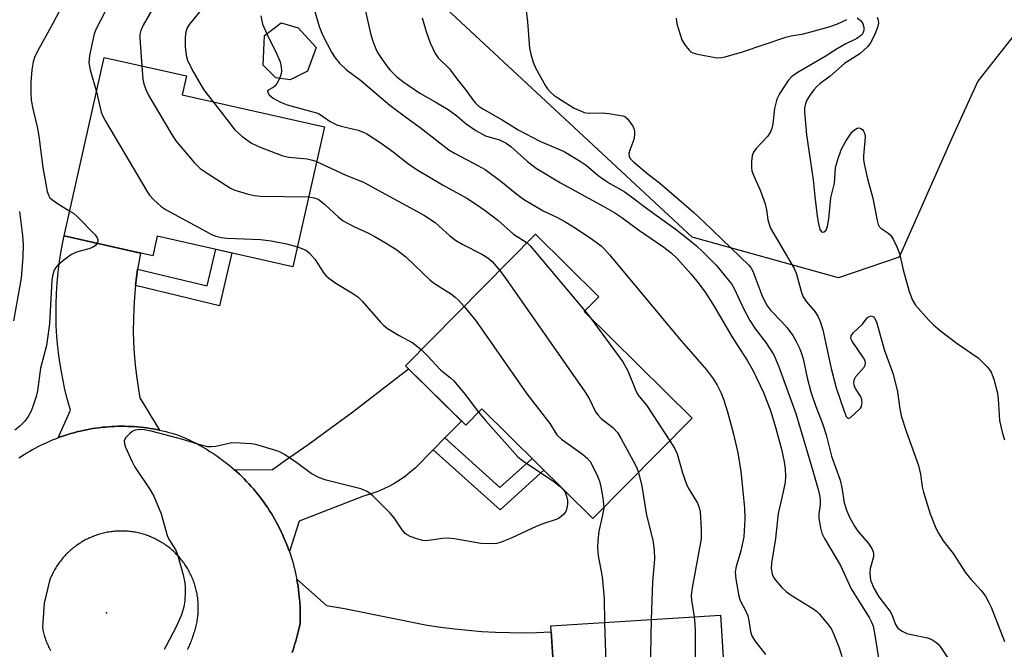
# Model space of a CAD drawing. Units: inches. Extents: x 1243767 to 1249767, y 537454 to 541454.
# Drawn here: x 1244406 to 1244645, y 540958 to 541110 of the extents above; entities that cross this region are included whole.
import ezdxf

# ---------------------------------------------------------------- set-up
doc = ezdxf.new("R2010")
doc.units = ezdxf.units.IN
doc.header["$MEASUREMENT"] = 0
for name, color, linetype in [('BLDG-Footprint', 5, 'Continuous'), ('ELEV-Spot Elevation', 7, 'Continuous'), ('NTRL-Trees', 3, 'Continuous'), ('TRANS-Non Street Sidewalk', 7, 'Continuous'), ('TRANS-Road', 130, 'Continuous'), ('Undefined', 1, 'Continuous')]:
    doc.layers.add(name, color=color, linetype=linetype)

msp = doc.modelspace()

# ---------------------------------------------------------------- linework, layer by layer
at = {"layer": 'BLDG-Footprint'}
for points, elevation in [([(1244475.82, 541097.75), (1244471.65, 541095.63), (1244468.15, 541096.12), (1244465.11, 541099.21), (1244465.41, 541106.41), (1244469.45, 541109.44), (1244473.58, 541108.22), (1244477.9, 541103.5)], 401.88), ([(1244479.9, 541084.29), (1244472.3, 541050.41), (1244439.39, 541057.8), (1244438.32, 541053.05), (1244416.88, 541057.86), (1244426.59, 541101.1), (1244446.54, 541096.62), (1244445.5, 541092.01)], 407.69), ([(1244542.87, 541039.56), (1244569.02, 541013.72), (1244544.97, 540989.38), (1244518.05, 541015.97), (1244514.14, 541012.01), (1244499.58, 541026.39), (1244531.06, 541058.25), (1244546.38, 541043.11)], 404.37), ([(1244575.83, 540966.03), (1244579.65, 540905.91), (1244545.43, 540903.74), (1244543.06, 540941.17), (1244536.22, 540940.74), (1244534.78, 540963.42)], 405.34)]:
    msp.add_lwpolyline(points, close=True, dxfattribs=dict(at, elevation=elevation))
at = {"layer": 'ELEV-Spot Elevation'}
msp.add_point((1244427.17, 540966.58, 410.03), dxfattribs=at)
at = {"layer": 'NTRL-Trees'}
msp.add_lwpolyline([(1244619.14, 541052.73), (1244604.46, 541047.68), (1244569.02, 541057.56), (1244496.99, 541124.56), (1244483.6, 541162.15), (1244476.63, 541210.38), (1244478.37, 541252.22), (1244513.68, 541314.68), (1244536.9, 541377.72), (1244561.94, 541383.71), (1244583.18, 541375.25), (1244601.48, 541366.42), (1244644.95, 541347.39), (1244701.17, 541322.76), (1244708.47, 541306.26), (1244703.83, 541274.88), (1244687.48, 541191.89), (1244672.3, 541138.78), (1244653.28, 541114.57), (1244638.17, 541095.33), (1244631.94, 541081.73)], close=True, dxfattribs=at)
at = {"layer": 'TRANS-Non Street Sidewalk'}
for points in [[(1244434.15, 541045.81), (1244434.3, 541047.11), (1244434.66, 541049.8), (1244434.67, 541049.82), (1244451.5, 541045.79), (1244453.6, 541054.61), (1244457.52, 541053.73), (1244454.48, 541040.94)], [(1244506.27, 541006.07), (1244509.08, 541008.92), (1244522.44, 540996.93), (1244530.21, 541003.96), (1244533.05, 541001.15), (1244522.45, 540991.55)]]:
    msp.add_lwpolyline(points, close=True, dxfattribs=at)
at = {"layer": 'TRANS-Road'}
for points in [[(1244434.67, 541049.82), (1244434.66, 541049.8), (1244434.3, 541047.11), (1244434.15, 541045.81), (1244433.9, 541043.08), (1244433.73, 541040.35), (1244433.64, 541037.61), (1244433.63, 541034.87), (1244433.7, 541032.14), (1244433.85, 541029.4), (1244434.08, 541026.67), (1244434.39, 541023.95), (1244434.78, 541021.24), (1244435.23, 541018.62), (1244439.98, 541010.82), (1244439.22, 541010.97), (1244438.46, 541011.11), (1244437.69, 541011.23), (1244436.92, 541011.35), (1244436.15, 541011.45), (1244435.38, 541011.53), (1244434.61, 541011.6), (1244433.84, 541011.66), (1244433.06, 541011.7), (1244432.28, 541011.73), (1244431.51, 541011.75), (1244430.73, 541011.76), (1244429.96, 541011.75), (1244429.18, 541011.72), (1244428.41, 541011.69), (1244427.63, 541011.64), (1244426.86, 541011.57), (1244426.09, 541011.5), (1244425.32, 541011.41), (1244424.55, 541011.3), (1244423.78, 541011.19), (1244423.02, 541011.06), (1244422.26, 541010.91), (1244421.49, 541010.75), (1244420.73, 541010.58), (1244419.98, 541010.4), (1244419.23, 541010.2), (1244418.49, 541009.99), (1244417.74, 541009.77), (1244417.01, 541009.53), (1244416.27, 541009.28), (1244415.54, 541009.02), (1244415.39, 541008.96), (1244418.39, 541015.67), (1244417.69, 541018.17), (1244417.07, 541020.69), (1244416.52, 541023.23), (1244416.05, 541025.79), (1244415.67, 541028.35), (1244415.36, 541030.93), (1244415.13, 541033.52), (1244414.98, 541036.12), (1244414.91, 541038.71), (1244414.92, 541041.31), (1244415.01, 541043.91), (1244415.18, 541046.5), (1244415.43, 541049.08), (1244415.76, 541051.66), (1244416.16, 541054.23), (1244416.65, 541056.78), (1244416.88, 541057.86), (1244435.34, 541053.72), (1244434.86, 541051.04)], [(1244509.08, 541008.92), (1244506.27, 541006.07), (1244501.87, 541001.62), (1244500.72, 541000.61), (1244499.52, 540999.67), (1244498.27, 540998.79), (1244496.98, 540997.98), (1244495.65, 540997.24), (1244494.28, 540996.56), (1244492.87, 540995.97), (1244491.44, 540995.44), (1244489.98, 540994.99), (1244489.4, 540994.84), (1244473.77, 540988.76), (1244471.45, 540981.4), (1244471.34, 540981.72), (1244471.06, 540982.49), (1244470.76, 540983.26), (1244470.45, 540984.02), (1244470.13, 540984.77), (1244469.79, 540985.52), (1244469.44, 540986.27), (1244469.08, 540987.01), (1244468.71, 540987.74), (1244468.32, 540988.46), (1244467.92, 540989.18), (1244467.51, 540989.89), (1244467.08, 540990.59), (1244466.64, 540991.29), (1244466.2, 540991.98), (1244465.73, 540992.66), (1244465.26, 540993.33), (1244464.78, 540994), (1244464.28, 540994.65), (1244463.77, 540995.3), (1244463.25, 540995.94), (1244462.73, 540996.56), (1244462.19, 540997.19), (1244461.63, 540997.79), (1244461.07, 540998.4), (1244460.5, 540998.99), (1244459.92, 540999.57), (1244459.33, 541000.14), (1244458.73, 541000.69), (1244458.11, 541001.24), (1244467.35, 541001.26), (1244470.48, 541003.52), (1244475.97, 541007.37), (1244481.41, 541011.3), (1244486.81, 541015.28), (1244492.16, 541019.34), (1244497.46, 541023.45), (1244500.29, 541025.69), (1244513.13, 541013.01)]]:
    msp.add_lwpolyline(points, close=True, dxfattribs=at)
msp.add_lwpolyline([(1244472.11, 540956.92), (1244472.42, 540957.85), (1244472.71, 540958.79), (1244472.99, 540959.73), (1244473.26, 540960.68), (1244473.51, 540961.63), (1244473.73, 540962.59), (1244474.03, 540963.95), (1244474.06, 540964.77), (1244474.07, 540965.59), (1244474.07, 540966.42), (1244474.07, 540966.5), (1244474.05, 540967.24), (1244474.02, 540968.06), (1244473.98, 540968.88), (1244473.94, 540969.36), (1244473.92, 540969.7), (1244473.84, 540970.52), (1244473.76, 540971.33), (1244473.66, 540972.15), (1244473.54, 540972.96), (1244473.41, 540973.78), (1244473.27, 540974.58), (1244473.23, 540974.74), (1244480.43, 540968.31), (1244484.75, 540967.61), (1244504.82, 540963.6), (1244508.12, 540963.09), (1244511.43, 540962.67), (1244514.74, 540962.33), (1244518.07, 540962.06), (1244521.39, 540961.88), (1244524.73, 540961.78), (1244528.06, 540961.75), (1244531.4, 540961.81), (1244534.73, 540961.94), (1244534.87, 540961.95), (1244536.12, 540942.3)], dxfattribs=at)
for points in [[(1244405.9, 541004.07, 0), (1244406.55, 541004.5, 0), (1244407.2, 541004.92, 0), (1244407.86, 541005.33, 0), (1244408.53, 541005.72, 0), (1244409.2, 541006.11, 0), (1244409.88, 541006.48, 0), (1244410.57, 541006.84, 0), (1244411.26, 541007.19, 0), (1244411.96, 541007.53, 0), (1244412.66, 541007.85, 0), (1244413.37, 541008.16, 0), (1244414.09, 541008.46, 0), (1244414.81, 541008.75, 0), (1244415.39, 541008.96, 0), (1244415.54, 541009.02, 0), (1244416.27, 541009.28, 0), (1244417.01, 541009.53, 0), (1244417.74, 541009.77, 0), (1244418.49, 541009.99, 0), (1244419.23, 541010.2, 0), (1244419.98, 541010.4, 0), (1244420.73, 541010.58, 0), (1244421.49, 541010.75, 0), (1244422.26, 541010.91, 0), (1244423.02, 541011.06, 0), (1244423.78, 541011.19, 0), (1244424.55, 541011.3, 0), (1244425.32, 541011.41, 0), (1244426.09, 541011.5, 0), (1244426.86, 541011.57, 0), (1244427.63, 541011.64, 0), (1244428.41, 541011.69, 0), (1244429.18, 541011.72, 0), (1244429.96, 541011.75, 0), (1244430.73, 541011.76, 0), (1244431.51, 541011.75, 0), (1244432.28, 541011.73, 0), (1244433.06, 541011.7, 0), (1244433.84, 541011.66, 0), (1244434.61, 541011.6, 0), (1244435.38, 541011.53, 0), (1244436.15, 541011.45, 0), (1244436.92, 541011.35, 0), (1244437.69, 541011.23, 0), (1244438.46, 541011.11, 0), (1244439.22, 541010.97, 0), (1244439.98, 541010.82, 0), (1244440.74, 541010.65, 0), (1244441.49, 541010.47, 0), (1244442.25, 541010.28, 0), (1244442.99, 541010.08, 0), (1244443.74, 541009.86, 0), (1244444.48, 541009.63, 0), (1244445.67, 541009.13, 0), (1244446.42, 541008.8, 0), (1244447.17, 541008.46, 0), (1244447.91, 541008.1, 0), (1244448.64, 541007.72, 0), (1244449.37, 541007.34, 0), (1244450.08, 541006.94, 0), (1244450.8, 541006.54, 0), (1244451.5, 541006.11, 0), (1244452.2, 541005.68, 0), (1244452.89, 541005.23, 0), (1244453.58, 541004.77, 0), (1244454.25, 541004.3, 0), (1244454.91, 541003.82, 0), (1244455.57, 541003.33, 0), (1244456.22, 541002.82, 0), (1244456.86, 541002.31, 0), (1244457.49, 541001.78, 0), (1244458.11, 541001.24, 0), (1244458.73, 541000.69, 0), (1244459.33, 541000.14, 0), (1244459.92, 540999.57, 0), (1244460.5, 540998.99, 0), (1244461.07, 540998.4, 0), (1244461.63, 540997.79, 0), (1244462.19, 540997.19, 0), (1244462.73, 540996.56, 0), (1244463.25, 540995.94, 0), (1244463.77, 540995.3, 0), (1244464.28, 540994.65, 0), (1244464.78, 540994, 0), (1244465.26, 540993.33, 0), (1244465.73, 540992.66, 0), (1244466.2, 540991.98, 0), (1244466.64, 540991.29, 0), (1244467.08, 540990.59, 0), (1244467.51, 540989.89, 0), (1244467.92, 540989.18, 0), (1244468.32, 540988.46, 0), (1244468.71, 540987.74, 0), (1244469.08, 540987.01, 0), (1244469.44, 540986.27, 0), (1244469.79, 540985.52, 0), (1244470.13, 540984.77, 0), (1244470.45, 540984.02, 0), (1244470.76, 540983.26, 0), (1244471.06, 540982.49, 0), (1244471.34, 540981.72, 0), (1244471.45, 540981.4, 0), (1244471.61, 540980.94, 0), (1244471.86, 540980.16, 0), (1244472.1, 540979.38, 0), (1244472.33, 540978.59, 0), (1244472.55, 540977.79, 0), (1244472.75, 540977, 0), (1244472.93, 540976.19, 0), (1244473.11, 540975.39, 0), (1244473.23, 540974.74, 0), (1244473.27, 540974.58, 0), (1244473.41, 540973.78, 0), (1244473.54, 540972.96, 0), (1244473.66, 540972.15, 0), (1244473.76, 540971.33, 0), (1244473.84, 540970.52, 0), (1244473.92, 540969.7, 0), (1244473.94, 540969.36, 0), (1244473.98, 540968.88, 0), (1244474.02, 540968.06, 0), (1244474.05, 540967.24, 0), (1244474.07, 540966.5, 0), (1244474.07, 540966.42, 0), (1244474.07, 540965.59, 0), (1244474.06, 540964.77, 0), (1244474.03, 540963.95, 0), (1244473.73, 540962.59, 0), (1244473.51, 540961.63, 0), (1244473.26, 540960.68, 0), (1244472.99, 540959.73, 0), (1244472.71, 540958.79, 0), (1244472.42, 540957.85, 0), (1244472.11, 540956.92, 0)], [(1244446.78, 540957.69, 0), (1244446.93, 540957.98, 0), (1244447.07, 540958.27, 0), (1244447.21, 540958.57, 0), (1244447.34, 540958.87, 0), (1244447.47, 540959.17, 0), (1244447.6, 540959.48, 0), (1244447.71, 540959.78, 0), (1244447.83, 540960.09, 0), (1244447.94, 540960.4, 0), (1244448.04, 540960.72, 0), (1244448.19, 540961.22, 0), (1244448.3, 540961.52, 0), (1244448.41, 540961.83, 0), (1244448.5, 540962.14, 0), (1244448.6, 540962.45, 0), (1244448.69, 540962.77, 0), (1244448.78, 540963.08, 0), (1244448.86, 540963.39, 0), (1244448.93, 540963.71, 0), (1244449, 540964.03, 0), (1244449.06, 540964.35, 0), (1244449.11, 540964.67, 0), (1244449.17, 540964.99, 0), (1244449.21, 540965.31, 0), (1244449.26, 540965.63, 0), (1244449.29, 540965.96, 0), (1244449.32, 540966.28, 0), (1244449.34, 540966.61, 0), (1244449.36, 540966.93, 0), (1244449.37, 540967.26, 0), (1244449.38, 540967.58, 0), (1244449.38, 540967.91, 0), (1244449.37, 540968.23, 0), (1244449.36, 540968.56, 0), (1244449.34, 540968.88, 0), (1244449.32, 540969.2, 0), (1244449.29, 540969.53, 0), (1244449.26, 540969.85, 0), (1244449.22, 540970.17, 0), (1244449.17, 540970.5, 0), (1244449.12, 540970.82, 0), (1244449.07, 540971.14, 0), (1244449, 540971.46, 0), (1244448.93, 540971.77, 0), (1244448.87, 540972.09, 0), (1244448.78, 540972.41, 0), (1244448.7, 540972.73, 0), (1244448.61, 540973.03, 0), (1244448.52, 540973.34, 0), (1244448.42, 540973.65, 0), (1244448.31, 540973.96, 0), (1244448.2, 540974.27, 0), (1244448.09, 540974.57, 0), (1244447.96, 540974.87, 0), (1244447.84, 540975.17, 0), (1244447.7, 540975.47, 0), (1244447.57, 540975.76, 0), (1244447.42, 540976.05, 0), (1244447.27, 540976.35, 0), (1244447.12, 540976.63, 0), (1244446.97, 540976.92, 0), (1244446.8, 540977.2, 0), (1244446.64, 540977.48, 0), (1244446.46, 540977.75, 0), (1244446.29, 540978.02, 0), (1244446.11, 540978.3, 0), (1244445.92, 540978.56, 0), (1244445.73, 540978.83, 0), (1244445.53, 540979.08, 0), (1244445.34, 540979.34, 0), (1244445.13, 540979.59, 0), (1244444.92, 540979.85, 0), (1244444.71, 540980.09, 0), (1244444.49, 540980.33, 0), (1244444.27, 540980.57, 0), (1244444.04, 540980.8, 0), (1244443.81, 540981.03, 0), (1244443.58, 540981.26, 0), (1244443.34, 540981.48, 0), (1244443.1, 540981.7, 0), (1244442.86, 540981.91, 0), (1244442.61, 540982.12, 0), (1244442.36, 540982.33, 0), (1244442.1, 540982.53, 0), (1244441.84, 540982.72, 0), (1244441.57, 540982.91, 0), (1244441.31, 540983.1, 0), (1244441.04, 540983.28, 0), (1244440.77, 540983.46, 0), (1244440.49, 540983.63, 0), (1244440.21, 540983.8, 0), (1244439.93, 540983.96, 0), (1244439.65, 540984.12, 0), (1244439.36, 540984.27, 0), (1244439.07, 540984.42, 0), (1244438.78, 540984.56, 0), (1244438.48, 540984.7, 0), (1244438.19, 540984.83, 0), (1244437.89, 540984.96, 0), (1244437.59, 540985.08, 0), (1244437.28, 540985.2, 0), (1244436.98, 540985.31, 0), (1244436.67, 540985.42, 0), (1244436.36, 540985.52, 0), (1244436.05, 540985.61, 0), (1244435.74, 540985.7, 0), (1244435.42, 540985.79, 0), (1244435.11, 540985.87, 0), (1244434.79, 540985.94, 0), (1244434.47, 540986.01, 0), (1244434.15, 540986.07, 0), (1244433.84, 540986.13, 0), (1244433.51, 540986.18, 0), (1244433.19, 540986.22, 0), (1244432.87, 540986.26, 0), (1244432.55, 540986.3, 0), (1244432.22, 540986.33, 0), (1244431.9, 540986.35, 0), (1244431.57, 540986.36, 0), (1244431.25, 540986.38, 0), (1244430.92, 540986.38, 0), (1244430.6, 540986.38, 0), (1244430.27, 540986.38, 0), (1244429.95, 540986.36, 0), (1244429.62, 540986.35, 0), (1244429.3, 540986.33, 0), (1244428.97, 540986.3, 0), (1244428.65, 540986.27, 0), (1244428.33, 540986.22, 0), (1244428.01, 540986.18, 0), (1244427.69, 540986.13, 0), (1244427.37, 540986.07, 0), (1244427.05, 540986.01, 0), (1244426.73, 540985.95, 0), (1244426.41, 540985.87, 0), (1244426.1, 540985.79, 0), (1244425.78, 540985.71, 0), (1244425.47, 540985.62, 0), (1244425.16, 540985.52, 0), (1244424.85, 540985.43, 0), (1244424.54, 540985.32, 0), (1244424.24, 540985.21, 0), (1244423.93, 540985.09, 0), (1244423.63, 540984.97, 0), (1244423.33, 540984.84, 0), (1244423.03, 540984.71, 0), (1244422.74, 540984.58, 0), (1244422.45, 540984.44, 0), (1244422.16, 540984.29, 0), (1244421.87, 540984.13, 0), (1244421.58, 540983.98, 0), (1244421.3, 540983.81, 0), (1244421.03, 540983.65, 0), (1244420.75, 540983.47, 0), (1244420.48, 540983.3, 0), (1244420.21, 540983.12, 0), (1244419.94, 540982.93, 0), (1244419.68, 540982.74, 0), (1244419.42, 540982.54, 0), (1244419.16, 540982.34, 0), (1244418.91, 540982.14, 0), (1244418.66, 540981.93, 0), (1244418.41, 540981.72, 0), (1244418.17, 540981.5, 0), (1244417.93, 540981.28, 0), (1244417.7, 540981.05, 0), (1244417.47, 540980.82, 0), (1244417.24, 540980.59, 0), (1244417.02, 540980.35, 0), (1244416.81, 540980.11, 0), (1244416.59, 540979.86, 0), (1244416.38, 540979.62, 0), (1244416.18, 540979.36, 0), (1244415.98, 540979.11, 0), (1244415.78, 540978.85, 0), (1244415.59, 540978.58, 0), (1244415.4, 540978.32, 0), (1244415.22, 540978.05, 0), (1244415.04, 540977.78, 0), (1244414.87, 540977.5, 0), (1244414.7, 540977.22, 0), (1244414.54, 540976.94, 0), (1244414.39, 540976.66, 0), (1244414.23, 540976.37, 0), (1244414.08, 540976.08, 0), (1244413.94, 540975.79, 0), (1244413.8, 540975.49, 0), (1244413.67, 540975.2, 0), (1244413.43, 540974.62, 0), (1244412.06, 540968.87, 0), (1244411.6, 540963.02, 0), (1244411.69, 540962.6, 0), (1244411.73, 540962.38, 0), (1244411.8, 540962.06, 0), (1244411.88, 540961.74, 0), (1244411.97, 540961.42, 0), (1244412.06, 540961.1, 0), (1244412.15, 540960.79, 0), (1244412.25, 540960.48, 0), (1244412.36, 540960.17, 0), (1244412.47, 540959.86, 0), (1244412.58, 540959.55, 0), (1244412.71, 540959.25, 0), (1244412.84, 540958.94, 0), (1244412.97, 540958.64, 0), (1244413.11, 540958.34, 0), (1244413.25, 540958.05, 0), (1244413.4, 540957.76, 0), (1244413.55, 540957.47, 0)]]:
    msp.add_polyline3d(points, dxfattribs=at)
at = {"layer": 'Undefined'}
msp.add_line((1244543, 541039.69, 402), (1244544.09, 541038.36, 402), dxfattribs=at)
for points, elevation in [([(1244430.77, 541119.89), (1244424.63, 541108.05), (1244424.11, 541106.78), (1244423.03, 541101.53), (1244422.85, 541099.79), (1244423.18, 541098.09), (1244424.71, 541092.74)], 408), ([(1244418.95, 541118.62), (1244414.12, 541109.35), (1244410.37, 541102.48), (1244409.72, 541101.05), (1244409.38, 541100.02), (1244409.07, 541098.09), (1244408.84, 541095.13), (1244408.82, 541092.49), (1244408.92, 541090.77), (1244409.26, 541088.63), (1244410.33, 541084.29), (1244410.78, 541082.02), (1244411.75, 541074.42), (1244412.76, 541068.6), (1244413.13, 541067.56), (1244413.44, 541067.11), (1244413.85, 541066.73), (1244415.3, 541065.72), (1244418.23, 541063.89)], 410), ([(1244440.18, 541116.25), (1244436.04, 541108.9), (1244435.47, 541107.64), (1244435.22, 541106.63), (1244435.18, 541105.79), (1244435.7, 541099.05)], 406), ([(1244451.14, 541113.9), (1244447.24, 541109.16), (1244446.71, 541108.25), (1244446.36, 541107.3), (1244446.2, 541105.92), (1244446.21, 541103.66), (1244446.4, 541101.66), (1244446.77, 541100.42), (1244447.95, 541097.91), (1244450.04, 541094.27), (1244450.88, 541093.04), (1244452.94, 541090.34)], 404), ([(1244477.59, 541112.22), (1244478.61, 541108.62), (1244479.47, 541106.54), (1244481.66, 541102.38), (1244482.54, 541100.96), (1244483.58, 541099.7), (1244485.28, 541098.12), (1244488.63, 541095.56), (1244495.78, 541089.55), (1244500.52, 541085.99), (1244503.14, 541084.13), (1244510.03, 541078.7), (1244511.39, 541077.88), (1244517.09, 541074.95), (1244518.87, 541073.95), (1244522.64, 541071.14), (1244526.52, 541067.96), (1244528.14, 541066.75), (1244532.87, 541063.9), (1244536.35, 541062.33), (1244538.39, 541061.17), (1244540.88, 541059.63), (1244544.82, 541057.03), (1244546.93, 541055.42), (1244547.78, 541054.61), (1244548.95, 541053.28), (1244557.13, 541043.53), (1244565.81, 541032.98), (1244572.5, 541025.42), (1244574.17, 541023.14), (1244575.09, 541021.72), (1244575.95, 541019.95), (1244576.58, 541018.35), (1244577.57, 541015.22), (1244579.03, 541009.82), (1244580.04, 541005.33), (1244580.82, 541000.79), (1244581.69, 540992.01), (1244581.72, 540989.37), (1244581.54, 540984.98), (1244580.75, 540981.59), (1244579.63, 540977.79), (1244579.41, 540976.48), (1244579.55, 540974.75), (1244580.3, 540970.63), (1244580.66, 540969.52), (1244582, 540967), (1244582.48, 540965.84), (1244582.73, 540964.7), (1244583.12, 540962.08), (1244583.42, 540960.97), (1244584.19, 540959.75), (1244586.79, 540956.48)], 400), ([(1244489.87, 541112.32), (1244491.12, 541106.92), (1244491.68, 541105.02), (1244492.35, 541103.18), (1244492.79, 541102.31), (1244493.58, 541101.07), (1244495.09, 541098.9), (1244495.82, 541098), (1244497.47, 541096.42), (1244498.93, 541095.29), (1244503.01, 541092.4), (1244506.72, 541090.37), (1244509.93, 541088.45), (1244511.97, 541086.96), (1244514.27, 541084.98), (1244516.63, 541083.4), (1244518.93, 541082.13), (1244519.76, 541081.83), (1244522.33, 541081.13), (1244523.97, 541080.3), (1244525.07, 541079.52), (1244529.14, 541075.92), (1244531.24, 541074.28), (1244537.07, 541070.69), (1244547.43, 541065.05), (1244550.23, 541063.45), (1244551.93, 541062.29), (1244555.98, 541059.3), (1244562.11, 541055.16), (1244563.92, 541053.74), (1244565.36, 541052.36), (1244568.65, 541048.69), (1244570.11, 541046.93), (1244572.18, 541044.21), (1244574.02, 541041.31), (1244578.88, 541033.1), (1244582.36, 541027.59), (1244583.79, 541025.19), (1244586.31, 541019.97), (1244588.08, 541015.33), (1244589.21, 541011.54), (1244590.61, 541006.17), (1244591.28, 541003.1), (1244591.53, 541001.42), (1244591.61, 540999.69), (1244591.53, 540998.25), (1244591.06, 540995.91), (1244589.79, 540990.65), (1244589.15, 540984.6), (1244588.19, 540978.62), (1244588.12, 540977.31), (1244588.38, 540975.93), (1244588.72, 540975.17), (1244589.22, 540974.47), (1244590.75, 540972.72), (1244591.78, 540971.7), (1244592.97, 540970.87), (1244598.19, 540967.63), (1244599.13, 540966.93), (1244599.76, 540966.3), (1244601.86, 540963.79), (1244602.72, 540962.58), (1244603.34, 540961.29), (1244604.61, 540958.06), (1244605.27, 540956.01)], 398), ([(1244528.62, 541113.78), (1244529.08, 541109.69), (1244529.61, 541103.32), (1244529.88, 541101.89), (1244530.52, 541099.94), (1244531.08, 541098.59), (1244533.46, 541094.23), (1244533.95, 541093.52), (1244534.69, 541092.71), (1244535.52, 541091.97), (1244536.45, 541091.3), (1244540.45, 541088.84), (1244541.75, 541088.2), (1244542.82, 541087.79), (1244543.91, 541087.63), (1244547.18, 541087.7), (1244548.81, 541087.53), (1244552.23, 541086.96), (1244552.7, 541086.75), (1244553.31, 541086.23), (1244554, 541085.36), (1244554.6, 541084.42), (1244554.92, 541083.67), (1244555.01, 541083.14), (1244555, 541082.31), (1244554.83, 541081.19), (1244553.91, 541078.66), (1244553.68, 541077.84), (1244553.71, 541077.11), (1244554.03, 541076.51), (1244554.83, 541075.71), (1244558.32, 541072.8), (1244561.12, 541070.68), (1244569.35, 541063.6), (1244571.93, 541061.23), (1244582.76, 541050.78), (1244583.24, 541050.19), (1244583.68, 541049.35), (1244585.88, 541043.52), (1244587.03, 541041.14), (1244587.97, 541039.87), (1244590.7, 541037.05), (1244592.03, 541035.58), (1244593.34, 541033.73), (1244594.22, 541032.27), (1244594.99, 541030.7), (1244595.48, 541029.39), (1244595.85, 541028.05), (1244596.83, 541023.45), (1244597.77, 541020.11), (1244598.92, 541016.57), (1244600.6, 541012.39), (1244601.42, 541009.68), (1244602.73, 541004.53), (1244604.84, 540998.66), (1244605.23, 540996.89), (1244605.83, 540993.21), (1244606.34, 540991.45), (1244607.12, 540989.7), (1244608.28, 540987.56), (1244609.14, 540986.38), (1244611.7, 540983.37), (1244612.49, 540982.13), (1244612.83, 540981.35), (1244612.93, 540980.86), (1244612.9, 540980.14), (1244612.11, 540977.28), (1244612, 540976.18), (1244612.23, 540974.49), (1244613.05, 540972.4), (1244614.18, 540970.44), (1244616.94, 540966.91), (1244617.33, 540966.15), (1244618.27, 540963.77), (1244618.85, 540962.88), (1244619.71, 540962.21), (1244620.96, 540961.59), (1244622.06, 540961.3), (1244625.97, 540960.52), (1244627.03, 540960.07), (1244628.02, 540959.46), (1244628.47, 540959.09), (1244629.03, 540958.44), (1244630.97, 540955.47)], 394), ([(1244464.52, 541111.17), (1244464.95, 541109.14), (1244465.95, 541106.82)], 402), ([(1244503.61, 541110.68), (1244504.6, 541107.36), (1244505.56, 541104.65), (1244506.71, 541102.08), (1244507.51, 541101.01), (1244510.22, 541098.29), (1244511.99, 541095.88), (1244514.24, 541093.08), (1244515.83, 541090.8), (1244516.51, 541090.04), (1244517.36, 541089.31), (1244518.3, 541088.66), (1244522.94, 541085.97), (1244526.84, 541083.52), (1244532.1, 541080.82), (1244538, 541078.27), (1244542.09, 541075.83), (1244543.29, 541074.97), (1244546.26, 541072.52), (1244547.85, 541071.33), (1244549.02, 541070.57), (1244552.49, 541068.59), (1244553.99, 541067.59), (1244558.27, 541064.35), (1244564.87, 541059.58), (1244567.03, 541057.9), (1244570.01, 541055.42), (1244571.78, 541053.85), (1244574.85, 541050.77), (1244578.53, 541046.25), (1244579.2, 541045.13), (1244581.23, 541040.62), (1244582.96, 541037.35), (1244584.35, 541035.29), (1244586.88, 541032.03), (1244588.75, 541029.07), (1244589.93, 541026.42), (1244594.1, 541014.88), (1244598.21, 541000.99), (1244599.48, 540996.44), (1244599.9, 540994.72), (1244600.01, 540993.6), (1244599.99, 540992.76), (1244599.71, 540990.52), (1244599.71, 540989.4), (1244600.07, 540987.19), (1244600.43, 540985.85), (1244601.08, 540984.55), (1244604.96, 540978.01), (1244607.54, 540972.35), (1244611.84, 540965.46), (1244612.45, 540964.3), (1244612.82, 540963.31), (1244613.19, 540961.61), (1244615.58, 540946.55)], 396), ([(1244565.1, 541110.58), (1244565.3, 541109.2), (1244566.53, 541105.34), (1244567.23, 541104.12), (1244568.28, 541102.82), (1244568.69, 541102.47), (1244569.18, 541102.21), (1244570.26, 541101.85), (1244574.57, 541101.1), (1244575.38, 541101.02), (1244576.15, 541101.06), (1244577, 541101.22), (1244581.16, 541102.41), (1244591.66, 541106.02), (1244592.99, 541106.34), (1244595.95, 541106.81), (1244602.18, 541108.49), (1244604.07, 541109.12), (1244606.45, 541110.29)], 392), ([(1244608.98, 541110.66), (1244609.79, 541110.06), (1244610.25, 541109.44), (1244610.59, 541108.43), (1244610.6, 541107.61), (1244610.27, 541106.8), (1244609.81, 541106.3), (1244608.87, 541105.7), (1244606.05, 541104.27), (1244604.12, 541103.18), (1244601.18, 541101.34), (1244594.8, 541097.63), (1244593.22, 541096.52), (1244592.23, 541095.47), (1244590.13, 541092.31), (1244589.51, 541091), (1244588.92, 541088.73), (1244588.57, 541084.99), (1244588.3, 541083.89), (1244588.01, 541083.1), (1244587.22, 541081.94), (1244584.51, 541079.05), (1244583.76, 541078.01), (1244583.53, 541077.24), (1244583.36, 541075.86), (1244583.34, 541074.46), (1244583.46, 541073.64), (1244583.84, 541072.59), (1244585.48, 541068.93), (1244586.68, 541065.59), (1244587.04, 541064.19), (1244587.34, 541061.72), (1244587.7, 541060.44), (1244588, 541059.7), (1244593.72, 541049.96), (1244594.23, 541048.63), (1244595.5, 541044.18), (1244595.91, 541043.07), (1244596.7, 541041.9), (1244598.7, 541039.57), (1244599.42, 541038.41), (1244600.03, 541037.17), (1244600.66, 541035.08), (1244602.69, 541025.71), (1244603.85, 541021.09), (1244605.8, 541015.38), (1244606.31, 541014.15), (1244606.73, 541013.72), (1244606.91, 541013.68), (1244607.24, 541013.81), (1244609.47, 541015.8), (1244609.8, 541016.16), (1244610.03, 541016.57), (1244610.19, 541017.55), (1244610.04, 541018.55), (1244609.79, 541019.04), (1244608.53, 541020.92), (1244608.25, 541021.66), (1244608.17, 541022.4), (1244608.32, 541023.13), (1244608.66, 541023.81), (1244610.69, 541026.05), (1244610.93, 541026.52), (1244610.99, 541026.92), (1244610.87, 541027.59), (1244610.5, 541028.34), (1244607.72, 541032.4), (1244607.45, 541033.04), (1244607.47, 541033.67), (1244608.04, 541034.5), (1244610.22, 541036.52), (1244611.39, 541037.99), (1244611.96, 541038.38), (1244612.36, 541038.47), (1244612.54, 541038.43), (1244612.88, 541038.24), (1244613.18, 541037.94), (1244613.64, 541037.08), (1244615.52, 541030.36), (1244617.68, 541024.39), (1244618.74, 541020.1), (1244619.28, 541016), (1244619.64, 541014.29), (1244620.82, 541010.6), (1244623.79, 541002.25), (1244624.3, 541000.13), (1244624.72, 540997.11), (1244625.01, 540995.79), (1244626.66, 540990.53), (1244627.99, 540987.11), (1244628.64, 540985.88), (1244629.82, 540984), (1244632.25, 540980.9), (1244635.32, 540976.14), (1244636.52, 540974.69), (1244639.03, 540972), (1244640.03, 540970.58), (1244640.89, 540969.03), (1244641.39, 540967.95), (1244644.63, 540959.59)], 392), ([(1244613.78, 541110.87), (1244614.06, 541110.11), (1244614.12, 541109.39), (1244613.92, 541108.34), (1244613.13, 541106.47), (1244612.21, 541104.66), (1244611.51, 541103.74), (1244609.61, 541101.93), (1244605.9, 541099.63), (1244602.44, 541096.58), (1244599.95, 541094.73), (1244599.17, 541094.06), (1244598.43, 541093.24), (1244597.58, 541092.01), (1244596.81, 541090.73), (1244596.47, 541089.92), (1244596.23, 541088.77), (1244596.18, 541087.89), (1244596.65, 541082.32), (1244598.33, 541071.44), (1244598.7, 541067.43), (1244599.31, 541062.68), (1244599.63, 541060.8), (1244599.96, 541059.45), (1244600.33, 541058.87), (1244600.65, 541058.74), (1244600.97, 541058.82), (1244601.42, 541059.27), (1244601.79, 541060.21), (1244602.11, 541061.97), (1244602.6, 541067.12), (1244603.5, 541070.65), (1244603.6, 541073.06), (1244603.74, 541074.41), (1244604.25, 541076.33), (1244605.08, 541078.75), (1244606.2, 541080.8), (1244607.71, 541083), (1244608.32, 541083.55), (1244608.98, 541083.92), (1244609.44, 541084.01), (1244609.88, 541083.91), (1244610.25, 541083.64), (1244610.52, 541083.25), (1244610.71, 541082.77), (1244610.87, 541081.99), (1244610.86, 541080.81), (1244610.51, 541077.26), (1244610.51, 541076.38), (1244610.64, 541075.31), (1244611.49, 541071.71), (1244612.75, 541066.99), (1244613.77, 541061.63), (1244614.06, 541060.59), (1244614.31, 541060.17), (1244614.7, 541059.76), (1244616.38, 541058.58), (1244617.04, 541058.01), (1244617.69, 541057.08), (1244618.6, 541055.25), (1244619.21, 541053.62), (1244620.11, 541049.67), (1244621.54, 541044.37), (1244622.36, 541042.29), (1244623.08, 541041.07), (1244626.21, 541037.52), (1244627.44, 541036.29), (1244629.18, 541034.85), (1244633.15, 541031.8), (1244638.28, 541028.34), (1244640.39, 541026.27), (1244640.94, 541025.58), (1244641.41, 541024.82), (1244642.1, 541023.19), (1244642.95, 541019.77), (1244643.13, 541018.3), (1244643.47, 541013.12), (1244644.07, 541010.34), (1244644.69, 541008.44)], 390), ([(1244465.95, 541106.82), (1244468.37, 541101.91), (1244469.2, 541099.99), (1244469.45, 541098.83), (1244469.52, 541097.67), (1244469.36, 541096.84), (1244469.02, 541096)], 402), ([(1244435.7, 541099.05), (1244435.96, 541095.82), (1244436.16, 541094.68), (1244436.65, 541093.34), (1244437.43, 541091.78), (1244442.81, 541082.65), (1244443.91, 541080.91), (1244448.37, 541075.66), (1244449.83, 541074.18), (1244451.5, 541073.02), (1244457.15, 541069.41), (1244458.19, 541068.93), (1244461.23, 541068.05), (1244462.91, 541067.65), (1244464.38, 541067.51), (1244476.09, 541067.31)], 406), ([(1244469.02, 541096), (1244468.37, 541094.78), (1244467.88, 541094.11), (1244467.47, 541093.77), (1244466.31, 541093.16), (1244466.16, 541092.91), (1244466.22, 541092.58), (1244466.55, 541092.03), (1244467.53, 541091.2), (1244469.27, 541090.23), (1244470.87, 541089.57), (1244477.98, 541087.71), (1244478.62, 541087.39), (1244481.34, 541085.58), (1244482.89, 541084.79), (1244483.97, 541084.45), (1244488.12, 541083.48), (1244489.16, 541083.1), (1244490.19, 541082.55), (1244493.66, 541080.32), (1244496.57, 541078.22), (1244500.08, 541075.52), (1244502.18, 541074.05), (1244508.51, 541070.25), (1244514.38, 541067.01), (1244516.75, 541065.49), (1244518.89, 541063.99), (1244521.95, 541061.69), (1244525.75, 541058.32), (1244528.99, 541056.16)], 402), ([(1244424.71, 541092.74), (1244425.88, 541087.84), (1244426.22, 541086.9), (1244426.89, 541085.62), (1244437.06, 541068.43), (1244437.57, 541067.73), (1244438.52, 541066.68), (1244440.36, 541064.95), (1244441.61, 541064.17), (1244451.24, 541058.91), (1244452.55, 541058.23), (1244453.61, 541057.82), (1244454.94, 541057.48), (1244456.33, 541057.28), (1244464.47, 541056.97), (1244467, 541056.7), (1244470.72, 541055.97), (1244473.37, 541055.19)], 408), ([(1244452.94, 541090.34), (1244458.19, 541083.54), (1244459.93, 541082.02), (1244462.26, 541080.34), (1244464.39, 541079.38), (1244469.86, 541077.25), (1244471.31, 541076.97), (1244475.77, 541076.5), (1244477.03, 541076.22), (1244478.01, 541075.85)], 404), ([(1244478.01, 541075.85), (1244485.14, 541072.54), (1244489.4, 541070.86), (1244504.19, 541062.81), (1244506.77, 541061.08), (1244510.32, 541057.87), (1244511.66, 541056.81), (1244513.43, 541055.74), (1244518.06, 541053.46), (1244519.54, 541052.56), (1244520.55, 541051.63), (1244522.37, 541049.46)], 404), ([(1244476.09, 541067.31), (1244477.45, 541067.11), (1244478.16, 541066.86), (1244478.62, 541066.61), (1244479.96, 541065.53), (1244483.36, 541062.39), (1244484.48, 541061.52), (1244487.04, 541060.15), (1244490.45, 541058.58), (1244491.96, 541057.8), (1244494.91, 541056.14), (1244497.47, 541054.48), (1244499.64, 541052.77), (1244505.5, 541047.15), (1244506.6, 541046.32), (1244510.67, 541043.73), (1244511.6, 541043.06), (1244512.45, 541042.25), (1244513.75, 541040.73)], 406), ([(1244418.23, 541063.89), (1244419.11, 541063.34), (1244420, 541062.58), (1244424.37, 541058.09), (1244424.87, 541057.41), (1244425.05, 541056.96), (1244425.05, 541056.53), (1244424.88, 541056.07)], 410), ([(1244424.88, 541056.07), (1244424.51, 541055.56), (1244423.88, 541055.13), (1244422.82, 541054.76), (1244419.83, 541053.93), (1244418.62, 541053.35), (1244417.22, 541052.32), (1244415.43, 541050.85), (1244414.85, 541050.24), (1244414.46, 541049.55), (1244414.15, 541048.54), (1244413.93, 541047.17), (1244413.32, 541036.59), (1244412.58, 541031.32), (1244411.15, 541025.8), (1244410.41, 541020.34), (1244410.09, 541018.95), (1244409.33, 541016.52), (1244408.82, 541015.21), (1244408.2, 541014.13), (1244407.35, 541013.01), (1244406.17, 541011.74), (1244404.92, 541010.81)], 410), ([(1244473.37, 541055.19), (1244475.22, 541054.51), (1244475.7, 541054.21), (1244476.32, 541053.67), (1244477.6, 541052.21), (1244479.77, 541048.82), (1244480.36, 541048.18), (1244481.03, 541047.6), (1244482.7, 541046.38), (1244486.57, 541044.11), (1244488.02, 541043.09), (1244489.04, 541042.04), (1244493.47, 541036.96), (1244494.28, 541036.14), (1244495.24, 541035.44), (1244498.04, 541033.73), (1244501.34, 541031.97), (1244503.42, 541030.27)], 408), ([(1244528.99, 541056.16), (1244529.76, 541055.47), (1244530.74, 541054.36), (1244543, 541039.69)], 402), ([(1244522.37, 541049.46), (1244524.33, 541046.82), (1244543.09, 541019.98), (1244544.04, 541018.49), (1244545.53, 541015.44), (1244546.11, 541014.49), (1244546.93, 541013.67), (1244549.76, 541011.46), (1244550.89, 541010.21), (1244551.79, 541008.7), (1244555.17, 541002.48), (1244555.67, 541001.41), (1244555.97, 541000.52)], 404), ([(1244513.75, 541040.73), (1244516.64, 541037.18), (1244528.98, 541019.62), (1244534.5, 541012.39), (1244536.23, 541009.65), (1244537.33, 541008.63), (1244542.47, 541005.02), (1244543.53, 541004.06), (1244544.26, 541003.18), (1244545.89, 541000.09), (1244546.57, 540998.49), (1244546.9, 540997.06), (1244547.32, 540994.44), (1244547.58, 540992.02)], 406), ([(1244544.09, 541038.36), (1244552.21, 541027.37), (1244553.43, 541025.2), (1244555.28, 541020.57), (1244555.78, 541019.55), (1244556.21, 541018.89), (1244557.91, 541016.83), (1244563.59, 541008.22)], 402), ([(1244503.42, 541030.27), (1244504.81, 541028.93), (1244508.04, 541025.42), (1244510.42, 541023.52), (1244511.23, 541022.72), (1244514.01, 541019.41), (1244517.24, 541015.15)], 408), ([(1244517.24, 541015.15), (1244518.9, 541013.19), (1244526.77, 541004.31), (1244527.96, 541003.42), (1244535.19, 540998.58), (1244537.05, 540997.17), (1244537.82, 540996.38), (1244538.2, 540995.77), (1244538.57, 540994.83), (1244538.78, 540993.78), (1244538.81, 540992.95), (1244538.63, 540991.88), (1244538.37, 540991.12), (1244537.91, 540990.44), (1244537.29, 540989.87), (1244536.58, 540989.4), (1244536.06, 540989.16), (1244533.06, 540988.17), (1244531.22, 540987.44), (1244525.17, 540984.61), (1244522.76, 540983.68), (1244521.67, 540983.38), (1244519.89, 540983.28), (1244517.81, 540983.37), (1244511.39, 540984.49), (1244509.93, 540984.67), (1244508.51, 540984.59), (1244505.12, 540984.05), (1244504.28, 540984.03), (1244503.72, 540984.11), (1244502.33, 540984.5), (1244500.69, 540985.09), (1244499.93, 540985.47), (1244499.49, 540985.8), (1244498.75, 540986.66), (1244496.78, 540989.54), (1244495.88, 540990.69), (1244491.66, 540994.88), (1244490.3, 540995.97), (1244488.71, 540996.57), (1244480.32, 540998.7), (1244478.71, 540999.25), (1244476.73, 541000.32), (1244473.25, 541002.87), (1244470.25, 541004.88), (1244469.23, 541005.48), (1244468.42, 541005.84), (1244463.33, 541007.33), (1244462.17, 541007.5), (1244459.54, 541007.69), (1244457.49, 541007.71), (1244453.61, 541006.87), (1244452.55, 541006.76), (1244451.72, 541006.81), (1244449.51, 541007.34), (1244445.62, 541008.55), (1244437.98, 541010.53), (1244436.24, 541010.9), (1244435.14, 541010.95), (1244434.07, 541010.82), (1244433.34, 541010.47), (1244432.68, 541009.95), (1244431.73, 541008.93), (1244431.41, 541008.26), (1244431.46, 541007.51), (1244431.73, 541006.73), (1244433.28, 541003.28), (1244433.95, 541001.99), (1244437.73, 540996.33), (1244438.6, 540994.8), (1244440.36, 540990.54), (1244441.83, 540985.3), (1244442.35, 540984.26), (1244443.9, 540981.74), (1244444.44, 540980.39), (1244445.71, 540975.8), (1244446.11, 540973.81), (1244446.22, 540972.7), (1244446.22, 540971.53), (1244446.08, 540969.45), (1244445.88, 540968.01), (1244445.28, 540966.12), (1244444.01, 540963.21), (1244441.53, 540958.42), (1244441.07, 540957.71)], 408), ([(1244563.59, 541008.22), (1244564.68, 541006.48), (1244565.33, 541005.05), (1244566.66, 541000.48), (1244567.74, 540997.48), (1244568.28, 540996.43), (1244570.27, 540993.13), (1244570.71, 540992.11), (1244570.96, 540991), (1244571.19, 540986.85), (1244571.16, 540984.49), (1244568.99, 540972.63), (1244568.76, 540970.87), (1244568.84, 540969.66), (1244569.46, 540965.62)], 402), ([(1244555.97, 541000.52), (1244556.79, 540997.22), (1244557.9, 540990.21), (1244559.49, 540984.13), (1244559.79, 540981.86), (1244559.84, 540979.57), (1244559.38, 540974.07), (1244559.03, 540964.96)], 404), ([(1244547.58, 540992.02), (1244547.31, 540990.19), (1244546.38, 540986.36), (1244546.14, 540984.1), (1244546.05, 540982.4), (1244546.26, 540980.41), (1244547.17, 540975.31), (1244547.55, 540971.78), (1244547.67, 540970.03), (1244547.75, 540964.25)], 406), ([(1244547.75, 540964.25), (1244548.13, 540952.05), (1244548.14, 540949.98), (1244547.34, 540944.26), (1244545.39, 540934.11), (1244545.33, 540932.96), (1244545.53, 540931.53), (1244547.06, 540923.81), (1244547.68, 540920.14), (1244547.89, 540919.32), (1244548.22, 540918.51), (1244551.47, 540912.23), (1244552.37, 540910.72), (1244553.52, 540909.39), (1244558.23, 540904.55)], 406), ([(1244559.03, 540964.96), (1244558.81, 540952.27), (1244557.71, 540941.54), (1244556.91, 540935.34), (1244556.8, 540933.87), (1244556.97, 540931.9), (1244557.9, 540925.17), (1244558.59, 540918.32), (1244558.85, 540917.17), (1244559.28, 540916.1), (1244560.64, 540913.21), (1244561.22, 540912.21), (1244562.74, 540910.48), (1244568.04, 540905.17)], 404), ([(1244569.46, 540965.62), (1244569.68, 540963.7), (1244569.74, 540962.28), (1244569.69, 540955.47), (1244568.27, 540934.21), (1244569.11, 540916.5), (1244569.39, 540915.12), (1244570.07, 540913.69), (1244571.1, 540912.47), (1244573.16, 540910.44), (1244573.97, 540909.34), (1244574.51, 540908.04), (1244575.23, 540905.63)], 402)]:
    msp.add_lwpolyline(points, dxfattribs=dict(at, elevation=elevation))
msp.add_polyline3d([(1244406.07, 541063.74, 412), (1244406.79, 541057.95, 412), (1244406.97, 541055.62, 412), (1244406.89, 541052.81, 412), (1244406.5, 541047.66, 412), (1244404.62, 541037.28, 412)], dxfattribs=at)

doc.saveas('drawing.dxf')
